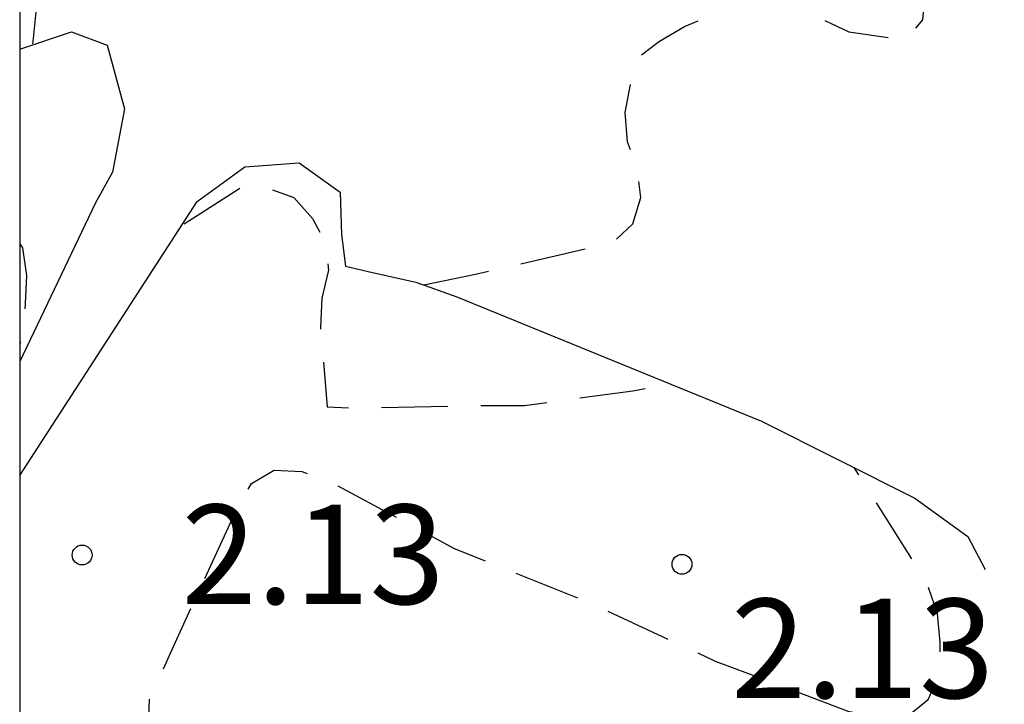
# Model space of a CAD drawing. Units: metres. Extents: x 575044 to 575395, y 4795290 to 4795540.
# Drawn here: x 575044 to 575052, y 4795360 to 4795365 of the extents above; entities that cross this region are included whole.
import ezdxf

# ---------------------------------------------------------------- set-up
doc = ezdxf.new("R2010")
doc.units = ezdxf.units.M
doc.header["$MEASUREMENT"] = 0
doc.linetypes.add('TRAZOS_NORMALES', pattern=[0.75, 0.5, -0.25])
for name, color, linetype in [('010106', 9, 'Continuous'), ('020109', 7, 'Continuous'), ('020194', 31, 'TRAZOS_NORMALES'), ('020204', 9, 'Continuous'), ('020308', 9, 'Continuous')]:
    doc.layers.add(name, color=color, linetype=linetype)
doc.styles.add('ARIAL', font='arial.ttf', dxfattribs={"height": 1})

# ---------------------------------------------------------------- blocks, each defined once
blk = doc.blocks.new('COTAPU')
blk.add_circle((0, 0), 0.075)

msp = doc.modelspace()

# ---------------------------------------------------------------- linework, layer by layer
at = {"layer": '010106'}
msp.add_lwpolyline([(575044.3852, 4795290.3512), (575394.3752, 4795290.3437), (575394.3806, 4795540.3366), (575044.3905, 4795540.3441)], close=True, dxfattribs=at)
at = {"layer": '020109', "flags": 128}
for points in [[(575044.3868, 4795365.2291), (575044.7768, 4795365.3591), (575045.0468, 4795365.259), (575045.1768, 4795364.7791), (575045.0867, 4795364.2991), (575044.9567, 4795364.0691), (575044.3867, 4795362.8691)], [(575044.3868, 4795365.2291), (575044.7768, 4795365.3591), (575045.0468, 4795365.259), (575045.1768, 4795364.7791), (575045.0867, 4795364.2991), (575044.9567, 4795364.0691), (575044.3867, 4795362.8691)], [(575044.3867, 4795362.0092), (575045.7267, 4795364.0791), (575046.0867, 4795364.3391), (575046.4967, 4795364.369), (575046.8067, 4795364.149), (575046.8167, 4795363.8291), (575046.8467, 4795363.5891), (575047.0167, 4795363.5491), (575047.3767, 4795363.469), (575047.6867, 4795363.359), (575049.9866, 4795362.419), (575051.1465, 4795361.839), (575051.5465, 4795361.549), (575051.6765, 4795361.299)], [(575044.3867, 4795362.0092), (575045.7267, 4795364.0791), (575046.0867, 4795364.3391), (575046.4967, 4795364.369), (575046.8067, 4795364.149), (575046.8167, 4795363.8291), (575046.8467, 4795363.5891), (575047.0167, 4795363.5491), (575047.3767, 4795363.469), (575047.6867, 4795363.359), (575049.9866, 4795362.419), (575051.1465, 4795361.839), (575051.5465, 4795361.549), (575051.6765, 4795361.299)]]:
    msp.add_lwpolyline(points, dxfattribs=at)
at = {"layer": '020194', "flags": 128}
for points, elevation in [([(575044.3868, 4795367.619), (575044.7168, 4795367.809), (575045.6468, 4795368.3789), (575045.8568, 4795368.4489), (575046.2668, 4795368.5889), (575047.2968, 4795369.0289), (575048.3568, 4795369.2889), (575048.5568, 4795369.2189), (575048.6167, 4795369.0189), (575048.6667, 4795368.7989), (575048.7167, 4795368.3889), (575048.7467, 4795367.9789), (575048.7067, 4795367.3489), (575048.5467, 4795367.2389), (575048.3267, 4795367.1689), (575048.1267, 4795367.1589), (575047.0567, 4795367.109), (575046.0168, 4795366.989), (575045.5968, 4795366.849), (575045.3868, 4795366.779), (575044.9968, 4795366.639), (575044.8868, 4795366.459), (575044.8568, 4795366.249), (575044.7368, 4795366.079), (575044.6668, 4795365.889), (575044.5668, 4795365.709), (575044.5068, 4795365.5091), (575044.4868, 4795365.3091), (575044.4768, 4795365.2391)], 0.64), ([(575047.4367, 4795363.449), (575047.8267, 4795363.529), (575048.8666, 4795363.769), (575049.0166, 4795363.909), (575049.0766, 4795364.109), (575049.0466, 4795364.329), (575048.9766, 4795364.529), (575048.9566, 4795364.749), (575049.0367, 4795365.149), (575049.2166, 4795365.289), (575049.4066, 4795365.399), (575049.8166, 4795365.5689), (575050.0266, 4795365.5589), (575050.2466, 4795365.5189), (575050.4566, 4795365.4489), (575050.6466, 4795365.3589), (575051.0766, 4795365.2989), (575051.2066, 4795365.4489), (575051.2266, 4795365.6689), (575051.1666, 4795365.8889), (575051.0866, 4795366.0789), (575050.9666, 4795366.2489), (575050.8066, 4795366.3789), (575050.6666, 4795366.5489), (575050.5466, 4795366.7289), (575050.4966, 4795366.9289), (575050.4967, 4795367.1389), (575050.5367, 4795367.5689), (575050.6667, 4795367.7589), (575050.8167, 4795367.9188), (575050.9967, 4795368.0588), (575051.2067, 4795368.1488), (575051.4166, 4795368.1688), (575051.6266, 4795368.1088), (575051.7966, 4795367.9688), (575051.9366, 4795367.7888), (575052.0266, 4795367.5888), (575052.0266, 4795367.3588), (575052.0966, 4795366.2389), (575052.2166, 4795366.0489), (575052.3466, 4795365.8989), (575052.5266, 4795365.7889), (575052.7266, 4795365.7089), (575053.1165, 4795365.5389), (575053.2665, 4795365.3889), (575053.3765, 4795365.2089), (575053.4565, 4795365.0089), (575053.5765, 4795364.8489), (575053.7665, 4795364.7689), (575053.9865, 4795364.7689), (575054.1865, 4795364.8289), (575054.3765, 4795364.9089), (575054.5465, 4795365.0388), (575054.8965, 4795365.2988), (575055.0965, 4795365.3688), (575055.2965, 4795365.3688), (575055.5265, 4795365.3388), (575055.7565, 4795365.2488), (575055.9765, 4795365.1488), (575056.1364, 4795365.0088), (575056.1564, 4795364.7888), (575056.1064, 4795364.5888), (575055.9764, 4795364.4188), (575055.7664, 4795364.3288), (575055.4564, 4795364.0589), (575055.4564, 4795363.8489), (575055.5064, 4795363.4089), (575055.6264, 4795363.1889), (575055.7564, 4795363.0289), (575055.9364, 4795362.8889), (575056.1564, 4795362.8889), (575056.3664, 4795362.9989), (575056.5164, 4795363.1489), (575056.6064, 4795363.3689), (575056.7364, 4795363.5688), (575057.0964, 4795364.0888), (575057.2864, 4795364.1688), (575057.4864, 4795364.1988)], 0.64), ([(575075.5959, 4795364.8384), (575074.9559, 4795364.5684), (575074.7559, 4795364.4684), (575074.5559, 4795364.5284), (575074.3759, 4795364.6284), (575074.1659, 4795364.6284), (575073.3259, 4795364.3685), (575072.306, 4795363.8685), (575071.366, 4795363.2385), (575071.206, 4795363.1185), (575071.066, 4795362.9586), (575070.806, 4795362.6586), (575070.726, 4795362.4686), (575070.726, 4795362.2686), (575070.796, 4795362.0486), (575070.896, 4795361.8586), (575070.956, 4795361.6286), (575070.776, 4795361.5386), (575070.656, 4795361.7186), (575070.626, 4795361.9386), (575070.546, 4795362.1186), (575070.396, 4795362.2686), (575070.206, 4795362.3686), (575069.996, 4795362.4186), (575068.906, 4795362.4486), (575068.656, 4795362.4486), (575068.426, 4795362.4886), (575067.9761, 4795362.6286), (575067.7761, 4795362.6886), (575066.6461, 4795362.7187), (575066.4161, 4795362.7187), (575065.8061, 4795362.5687), (575065.5761, 4795362.5087), (575065.4061, 4795362.4087), (575065.2561, 4795362.2287), (575065.1961, 4795361.8087), (575065.1961, 4795361.5687), (575065.2961, 4795361.1587), (575065.3661, 4795360.9587), (575065.3761, 4795360.7487), (575065.3561, 4795360.5287), (575065.2561, 4795360.3488), (575065.0461, 4795360.3088), (575064.8561, 4795360.3988), (575064.7261, 4795360.5588), (575064.6561, 4795360.9887), (575064.6561, 4795361.2187), (575064.6961, 4795361.4187), (575064.7061, 4795361.6387), (575064.5861, 4795361.8187), (575064.4261, 4795361.9487), (575064.2262, 4795361.9887), (575063.9962, 4795361.9887), (575063.7762, 4795361.9587), (575063.5762, 4795361.9087), (575063.3562, 4795361.8388), (575062.5762, 4795361.3988), (575062.3962, 4795361.2888), (575061.5662, 4795360.5988), (575061.3862, 4795360.4588), (575061.1862, 4795360.3288), (575060.9762, 4795360.3788), (575060.8462, 4795360.5388), (575060.5162, 4795361.0888), (575060.3962, 4795361.2888), (575060.2463, 4795361.4288), (575059.8463, 4795361.6388), (575059.6463, 4795361.7088), (575059.4363, 4795361.7488), (575059.2463, 4795361.6788), (575059.0863, 4795361.5489), (575058.9463, 4795361.3689), (575058.8263, 4795360.9389), (575058.6663, 4795360.3289), (575058.5963, 4795360.1189), (575058.5563, 4795359.9089), (575058.5563, 4795359.6889), (575058.6863, 4795359.2589), (575058.8162, 4795358.8589), (575058.8562, 4795358.6589), (575058.8562, 4795358.4489), (575058.7362, 4795358.269), (575058.5562, 4795358.149), (575058.3562, 4795358.089), (575058.1562, 4795358.089), (575058.0162, 4795358.239), (575057.9363, 4795359.0889), (575057.9363, 4795360.1689), (575057.8863, 4795360.5889), (575057.8163, 4795360.7989), (575057.6763, 4795360.9489), (575057.4563, 4795360.9889), (575057.2463, 4795360.9489), (575057.0463, 4795360.8389), (575056.3063, 4795360.3989), (575056.0963, 4795360.299), (575055.9163, 4795360.149), (575055.8063, 4795359.959), (575055.7463, 4795359.739), (575055.7363, 4795359.519), (575055.7863, 4795359.319), (575055.9063, 4795359.149), (575056.3163, 4795358.689), (575056.4563, 4795358.509), (575056.4763, 4795358.309), (575055.6363, 4795357.609), (575055.0863, 4795357.2491), (575054.9063, 4795357.1291), (575054.3263, 4795356.8891), (575054.1163, 4795356.8391), (575053.9163, 4795356.8091), (575053.7163, 4795356.8091), (575053.4064, 4795357.0691), (575053.2964, 4795357.2391), (575053.1464, 4795357.3991), (575052.5264, 4795357.4491), (575052.3164, 4795357.4491), (575052.0764, 4795357.7691), (575052.0064, 4795357.9891), (575051.9764, 4795358.2291), (575052.0464, 4795358.4491), (575052.1464, 4795358.6491), (575052.2764, 4795358.8091), (575052.4664, 4795358.9291), (575052.6764, 4795358.9491), (575052.9264, 4795358.9291), (575053.1364, 4795358.8491), (575053.1364, 4795358.6491), (575053.0664, 4795358.4491), (575053.1864, 4795358.2691), (575053.3564, 4795358.1591), (575053.5764, 4795358.0791), (575054.4763, 4795358.049), (575054.7163, 4795358.049), (575055.0963, 4795358.169), (575055.2863, 4795358.259), (575055.3963, 4795358.589), (575055.3463, 4795358.789), (575055.0363, 4795359.009), (575054.8364, 4795359.039), (575054.6164, 4795359.039), (575054.4264, 4795358.979), (575054.2064, 4795358.969), (575053.9964, 4795359.069), (575053.9064, 4795359.279), (575053.9764, 4795359.469), (575054.0164, 4795359.669), (575053.9864, 4795359.899), (575053.8964, 4795360.079), (575053.7564, 4795360.249), (575053.5564, 4795360.349), (575053.3364, 4795360.409), (575052.8964, 4795360.459), (575052.6564, 4795360.459), (575052.2365, 4795360.319), (575052.0265, 4795360.209), (575051.8365, 4795360.059), (575051.7265, 4795359.8691), (575051.7465, 4795359.6591), (575051.8364, 4795359.4691), (575051.8864, 4795359.2691), (575051.8764, 4795359.0691), (575051.5264, 4795358.8791), (575050.8965, 4795358.8491), (575050.6565, 4795358.8491), (575050.2565, 4795358.6691), (575049.8965, 4795358.4691), (575049.7065, 4795358.3691), (575049.4165, 4795358.0392), (575049.2865, 4795357.8692), (575049.0765, 4795357.8092), (575048.9365, 4795357.9492), (575048.7565, 4795358.0492), (575048.1465, 4795358.2492), (575047.9565, 4795358.3192), (575047.8265, 4795358.4792), (575047.8665, 4795358.6792), (575048.0065, 4795358.8492), (575048.1665, 4795358.9792), (575048.3565, 4795359.0992), (575048.3365, 4795359.3091), (575048.1966, 4795359.4691), (575048.0066, 4795359.5891), (575047.1966, 4795359.8992), (575047.0066, 4795359.9692), (575046.1266, 4795359.9992), (575045.9066, 4795359.9892), (575045.6866, 4795359.9492), (575045.4866, 4795359.9392), (575045.3566, 4795360.1092), (575045.3667, 4795360.3192), (575045.5467, 4795360.7192), (575046.0267, 4795361.7591), (575046.1367, 4795361.9491), (575046.3067, 4795362.0491), (575046.5167, 4795362.0391), (575046.7166, 4795361.9691), (575047.6666, 4795361.4591), (575048.6666, 4795361.0591), (575049.6365, 4795360.6091), (575050.6465, 4795360.2291), (575050.8665, 4795360.1891), (575051.0865, 4795360.1891), (575051.2465, 4795360.3191), (575051.3365, 4795360.519), (575051.3365, 4795360.749), (575051.3165, 4795360.969), (575051.2365, 4795361.199), (575050.6865, 4795362.069)], 1.64), ([(575045.6267, 4795363.9091), (575046.0467, 4795364.1791), (575046.2567, 4795364.1791), (575046.4567, 4795364.1091), (575046.5967, 4795363.9491), (575046.6967, 4795363.7591), (575046.7167, 4795363.5591), (575046.6667, 4795363.3491), (575046.6567, 4795363.1291), (575046.7067, 4795362.5291), (575046.9067, 4795362.5191), (575047.9866, 4795362.5391), (575048.1966, 4795362.5391), (575049.0166, 4795362.649), (575049.2166, 4795362.689), (575049.3066, 4795362.699)], 1.64), ([(575044.3868, 4795363.7591), (575044.4068, 4795363.7291), (575044.4367, 4795363.5191), (575044.4267, 4795363.3091), (575044.4067, 4795363.0991), (575044.3867, 4795362.9991)], 1.64)]:
    msp.add_lwpolyline(points, dxfattribs=dict(at, elevation=elevation))

# ---------------------------------------------------------------- block references
at = {"layer": '020204', "rotation": 359.9987685839998}
for p in [(575044.8567, 4795361.4092, 2.13), (575044.8567, 4795361.4092, 2.13), (575049.3866, 4795361.3391, 2.13), (575049.3866, 4795361.3391, 2.13)]:
    msp.add_blockref('COTAPU', p, dxfattribs=at)

# ---------------------------------------------------------------- texts
at = {"layer": '020308', "style": 'ARIAL'}
for p in [(575045.6067, 4795361.0392), (575045.6067, 4795361.0392), (575049.7565, 4795360.3291), (575049.7565, 4795360.3291)]:
    msp.add_text('2.13', height=0.75, rotation=359.99877, dxfattribs=at).set_placement(p)

doc.saveas('drawing.dxf')
